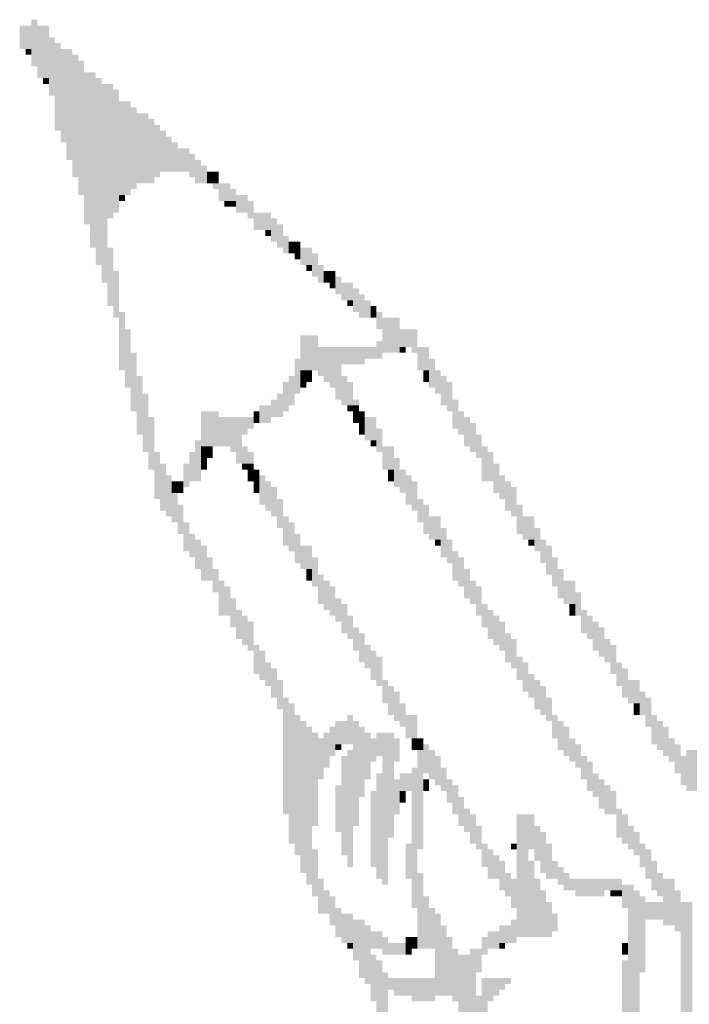
# Model space of a CAD drawing. Extents: x -4 to 210, y -4 to 297.
# Drawn here: x 179 to 184, y 109 to 116 of the extents above; entities that cross this region are included whole.
import ezdxf

# ---------------------------------------------------------------- set-up
doc = ezdxf.new("R2010")
doc.units = 0
doc.header["$LTSCALE"] = 10
doc.header["$MEASUREMENT"] = 0
doc.linetypes.add('CONTINU', pattern=[0])
doc.layers.add('FIN', color=5, linetype='CONTINU')

msp = doc.modelspace()

# ---------------------------------------------------------------- linework, layer by layer
at = {"layer": 'FIN'}
for points in [[(178.908, 116.1338), (178.9492, 116.1338), (178.908, 115.8041), (178.9492, 115.8041)], [(178.8256, 116.0926), (178.908, 116.0926), (178.8256, 115.9278), (178.908, 115.9278)], [(178.9492, 116.0926), (179.0316, 116.0926), (178.9492, 115.7217), (179.0316, 115.7217)], [(179.0316, 116.0102), (179.0728, 116.0102), (179.0316, 115.5981), (179.0728, 115.5981)], [(179.0728, 115.969), (179.114, 115.969), (179.0728, 115.3508), (179.114, 115.3508)], [(178.8668, 115.9278), (178.908, 115.9278), (178.8668, 115.8866), (178.908, 115.8866)], [(179.114, 115.9278), (179.1965, 115.9278), (179.114, 115.2684), (179.1965, 115.2684)], [(179.1965, 115.8866), (179.2377, 115.8866), (179.1965, 115.0211), (179.2377, 115.0211)], [(179.2377, 115.8453), (179.2789, 115.8453), (179.2377, 114.8975), (179.2789, 114.8975)], [(179.2789, 115.7629), (179.3613, 115.7629), (179.2789, 114.6914), (179.3613, 114.6914)], [(178.9904, 115.7217), (179.0316, 115.7217), (178.9904, 115.6805), (179.0316, 115.6805)], [(179.3613, 115.7217), (179.4025, 115.7217), (179.3613, 114.403), (179.4025, 114.403)], [(179.4025, 115.6805), (179.4849, 115.6805), (179.4025, 114.7327), (179.4849, 114.7327)], [(179.4849, 115.6393), (179.5261, 115.6393), (179.4849, 114.7739), (179.5261, 114.7739)], [(179.5261, 115.5569), (179.6086, 115.5569), (179.5261, 114.8975), (179.6086, 114.8975)], [(179.6086, 115.5157), (179.6498, 115.5157), (179.6086, 114.9387), (179.6498, 114.9387)], [(179.6498, 115.4744), (179.7322, 115.4744), (179.6498, 114.9799), (179.7322, 114.9799)], [(179.7322, 115.4332), (179.7734, 115.4332), (179.7322, 114.9799), (179.7734, 114.9799)], [(179.7734, 115.392), (179.8146, 115.392), (179.7734, 115.0211), (179.8146, 115.0211)], [(179.8146, 115.3508), (179.8558, 115.3508), (179.8146, 115.0623), (179.8558, 115.0623)], [(179.8558, 115.3096), (179.897, 115.3096), (179.8558, 115.0623), (179.897, 115.0623)], [(179.1552, 115.2684), (179.1965, 115.2684), (179.1552, 115.1448), (179.1965, 115.1448)], [(179.897, 115.2684), (179.9383, 115.2684), (179.897, 115.0623), (179.9383, 115.0623)], [(179.9383, 115.2272), (180.0207, 115.2272), (179.9383, 115.0623), (180.0207, 115.0623)], [(180.0207, 115.186), (180.0619, 115.186), (180.0207, 115.0211), (180.0619, 115.0211)], [(180.0619, 115.1448), (180.1031, 115.1448), (180.0619, 114.9799), (180.1031, 114.9799)], [(180.1031, 115.1035), (180.1443, 115.1035), (180.1031, 114.9799), (180.1443, 114.9799)], [(180.1443, 115.0623), (180.2267, 115.0623), (180.1443, 114.9799), (180.2267, 114.9799)], [(180.1855, 114.9799), (180.3092, 114.9799), (180.1855, 114.9387), (180.3092, 114.9387)], [(180.2267, 114.9387), (180.3504, 114.9387), (180.2267, 114.8563), (180.3504, 114.8563)], [(179.5261, 114.8975), (179.5674, 114.8975), (179.5261, 114.8563), (179.5674, 114.8563)], [(180.2679, 114.8563), (180.3504, 114.8563), (180.2679, 114.8151), (180.3504, 114.8151)], [(180.3504, 114.8975), (180.4328, 114.8975), (180.3504, 114.7739), (180.4328, 114.7739)], [(180.4328, 114.8563), (180.474, 114.8563), (180.4328, 114.7327), (180.474, 114.7327)], [(179.4025, 114.7327), (179.4437, 114.7327), (179.4025, 114.2793), (179.4437, 114.2793)], [(180.474, 114.7739), (180.5976, 114.7739), (180.474, 114.6502), (180.5976, 114.6502)], [(180.5976, 114.7327), (180.6388, 114.7327), (180.5976, 114.5678), (180.6388, 114.5678)], [(179.3201, 114.6914), (179.3613, 114.6914), (179.3201, 114.5266), (179.3613, 114.5266)], [(180.5564, 114.6502), (180.5976, 114.6502), (180.5564, 114.609), (180.5976, 114.609)], [(180.6388, 114.6914), (180.6801, 114.6914), (180.6388, 114.5266), (180.6801, 114.5266)], [(180.6801, 114.609), (180.7213, 114.609), (180.6801, 114.4854), (180.7213, 114.4854)], [(179.4437, 114.5266), (179.4849, 114.5266), (179.4437, 114.1145), (179.4849, 114.1145)], [(180.7213, 114.5678), (180.8037, 114.5678), (180.7213, 114.4854), (180.8037, 114.4854)], [(180.8037, 114.5266), (180.8861, 114.5266), (180.8037, 114.403), (180.8861, 114.403)], [(180.7625, 114.4854), (180.8037, 114.4854), (180.7625, 114.4442), (180.8037, 114.4442)], [(180.8861, 114.4854), (180.9273, 114.4854), (180.8861, 114.3205), (180.9273, 114.3205)], [(180.8449, 114.403), (180.8861, 114.403), (180.8449, 114.3618), (180.8861, 114.3618)], [(180.9273, 114.403), (180.9685, 114.403), (180.9273, 114.2793), (180.9685, 114.2793)], [(179.4849, 114.3618), (179.5261, 114.3618), (179.4849, 114.0321), (179.5261, 114.0321)], [(180.9685, 114.3618), (181.0509, 114.3618), (180.9685, 114.2793), (181.0509, 114.2793)], [(181.0509, 114.3205), (181.0922, 114.3205), (181.0509, 114.1969), (181.0922, 114.1969)], [(181.0097, 114.2793), (181.0509, 114.2793), (181.0097, 114.2381), (181.0509, 114.2381)], [(181.0922, 114.2793), (181.1746, 114.2793), (181.0922, 114.1557), (181.1746, 114.1557)], [(181.1746, 114.2381), (181.2158, 114.2381), (181.1746, 114.0733), (181.2158, 114.0733)], [(181.2158, 114.1969), (181.257, 114.1969), (181.2158, 114.0321), (181.257, 114.0321)], [(181.1334, 114.1557), (181.1746, 114.1557), (181.1334, 114.1145), (181.1746, 114.1145)], [(181.257, 114.1557), (181.2982, 114.1557), (181.257, 114.0321), (181.2982, 114.0321)], [(181.2982, 114.1145), (181.3394, 114.1145), (181.2982, 114.0321), (181.3394, 114.0321)], [(179.5261, 114.0733), (179.5674, 114.0733), (179.5261, 113.6612), (179.5674, 113.6612)], [(181.3394, 114.0733), (181.3806, 114.0733), (181.3394, 113.9496), (181.3806, 113.9496)], [(181.3806, 114.0321), (181.5043, 114.0321), (181.3806, 113.7848), (181.5043, 113.7848)], [(179.5674, 113.9496), (179.6086, 113.9496), (179.5674, 113.5375), (179.6086, 113.5375)], [(180.8037, 113.9084), (180.9273, 113.9084), (180.8037, 113.6612), (180.9273, 113.6612)], [(181.5043, 113.9496), (181.6279, 113.9496), (181.5043, 113.826), (181.6279, 113.826)], [(180.9273, 113.826), (181.3394, 113.826), (180.9273, 113.7436), (181.3394, 113.7436)], [(181.3394, 113.8672), (181.3806, 113.8672), (181.3394, 113.7436), (181.3806, 113.7436)], [(181.5043, 113.826), (181.5455, 113.826), (181.5043, 113.7848), (181.5455, 113.7848)], [(181.5867, 113.826), (181.7103, 113.826), (181.5867, 113.7848), (181.7103, 113.7848)], [(179.6086, 113.7848), (179.6498, 113.7848), (179.6086, 113.3727), (179.6498, 113.3727)], [(180.7625, 113.7436), (180.8037, 113.7436), (180.7625, 113.4963), (180.8037, 113.4963)], [(180.9273, 113.7436), (181.257, 113.7436), (180.9273, 113.7024), (181.257, 113.7024)], [(181.6279, 113.7848), (181.7103, 113.7848), (181.6279, 113.6612), (181.7103, 113.6612)], [(181.7103, 113.7436), (181.7515, 113.7436), (181.7103, 113.5375), (181.7515, 113.5375)], [(180.9273, 113.7024), (181.0922, 113.7024), (180.9273, 113.62), (181.0922, 113.62)], [(179.6498, 113.62), (179.691, 113.62), (179.6498, 113.2078), (179.691, 113.2078)], [(180.7213, 113.62), (180.7625, 113.62), (180.7213, 113.4139), (180.7625, 113.4139)], [(180.8037, 113.6612), (180.8861, 113.6612), (180.8037, 113.5787), (180.8861, 113.5787)], [(180.9685, 113.62), (181.1334, 113.62), (180.9685, 113.5787), (181.1334, 113.5787)], [(181.6691, 113.6612), (181.7103, 113.6612), (181.6691, 113.5787), (181.7103, 113.5787)], [(181.7515, 113.6612), (181.7927, 113.6612), (181.7515, 113.4963), (181.7927, 113.4963)], [(181.7927, 113.62), (181.834, 113.62), (181.7927, 113.4139), (181.834, 113.4139)], [(180.6801, 113.5787), (180.7213, 113.5787), (180.6801, 113.3727), (180.7213, 113.3727)], [(180.8037, 113.5787), (180.8449, 113.5787), (180.8037, 113.5375), (180.8449, 113.5375)], [(181.0097, 113.5787), (181.1746, 113.5787), (181.0097, 113.5375), (181.1746, 113.5375)], [(181.0509, 113.5375), (181.1746, 113.5375), (181.0509, 113.4551), (181.1746, 113.4551)], [(181.834, 113.5787), (181.8752, 113.5787), (181.834, 113.3727), (181.8752, 113.3727)], [(179.691, 113.4963), (179.7322, 113.4963), (179.691, 113.0842), (179.7322, 113.0842)], [(180.6388, 113.4963), (180.6801, 113.4963), (180.6388, 113.3315), (180.6801, 113.3315)], [(180.5152, 113.4139), (180.5976, 113.4139), (180.5152, 113.2903), (180.5976, 113.2903)], [(180.5976, 113.4551), (180.6388, 113.4551), (180.5976, 113.3315), (180.6388, 113.3315)], [(181.0922, 113.4551), (181.2158, 113.4551), (181.0922, 113.4139), (181.2158, 113.4139)], [(181.1334, 113.4139), (181.2158, 113.4139), (181.1334, 113.3727), (181.2158, 113.3727)], [(181.8752, 113.4551), (181.9164, 113.4551), (181.8752, 113.2491), (181.9164, 113.2491)], [(179.7322, 113.3315), (179.7734, 113.3315), (179.7322, 112.9606), (179.7734, 112.9606)], [(180.1031, 113.3727), (180.2267, 113.3727), (180.1031, 113.1254), (180.2267, 113.1254)], [(180.2267, 113.3315), (180.474, 113.3315), (180.2267, 113.2491), (180.474, 113.2491)], [(180.474, 113.3727), (180.5152, 113.3727), (180.474, 113.2903), (180.5152, 113.2903)], [(181.1746, 113.3727), (181.257, 113.3727), (181.1746, 113.2903), (181.257, 113.2903)], [(181.257, 113.3315), (181.3394, 113.3315), (181.257, 113.1666), (181.3394, 113.1666)], [(181.9164, 113.3727), (181.9576, 113.3727), (181.9164, 113.2078), (181.9576, 113.2078)], [(181.9576, 113.3315), (181.9988, 113.3315), (181.9576, 113.1254), (181.9988, 113.1254)], [(181.2158, 113.2903), (181.257, 113.2903), (181.2158, 113.2078), (181.257, 113.2078)], [(181.9988, 113.2903), (182.04, 113.2903), (181.9988, 113.0842), (182.04, 113.0842)], [(180.2267, 113.2491), (180.4328, 113.2491), (180.2267, 113.2078), (180.4328, 113.2078)], [(180.2267, 113.2078), (180.3916, 113.2078), (180.2267, 113.1254), (180.3916, 113.1254)], [(181.3394, 113.2491), (181.3806, 113.2491), (181.3394, 113.0842), (181.3806, 113.0842)], [(182.04, 113.2078), (182.0812, 113.2078), (182.04, 113.043), (182.0812, 113.043)], [(180.0619, 113.1666), (180.1031, 113.1666), (180.0619, 112.8782), (180.1031, 112.8782)], [(180.1031, 113.1254), (180.1855, 113.1254), (180.1031, 113.043), (180.1855, 113.043)], [(180.3092, 113.1254), (180.4328, 113.1254), (180.3092, 113.0842), (180.4328, 113.0842)], [(181.2982, 113.1666), (181.3394, 113.1666), (181.2982, 113.1254), (181.3394, 113.1254)], [(181.3806, 113.1254), (181.4631, 113.1254), (181.3806, 112.9606), (181.4631, 112.9606)], [(182.0812, 113.1254), (182.1224, 113.1254), (182.0812, 112.8782), (182.1224, 112.8782)], [(179.7734, 113.0842), (179.8146, 113.0842), (179.7734, 112.7545), (179.8146, 112.7545)], [(180.0207, 113.0842), (180.0619, 113.0842), (180.0207, 112.8782), (180.0619, 112.8782)], [(180.3504, 113.0842), (180.474, 113.0842), (180.3504, 113.0018), (180.474, 113.0018)], [(182.1224, 113.0842), (182.1636, 113.0842), (182.1224, 112.8782), (182.1636, 112.8782)], [(179.8146, 113.0018), (179.8558, 113.0018), (179.8146, 112.6721), (179.8558, 112.6721)], [(179.9795, 113.0018), (180.0207, 113.0018), (179.9795, 112.837), (180.0207, 112.837)], [(180.1031, 113.043), (180.1443, 113.043), (180.1031, 112.9606), (180.1443, 112.9606)], [(180.3916, 113.0018), (180.474, 113.0018), (180.3916, 112.9606), (180.474, 112.9606)], [(181.4631, 113.043), (181.5043, 113.043), (181.4631, 112.837), (181.5043, 112.837)], [(182.1636, 113.0018), (182.2049, 113.0018), (182.1636, 112.7957), (182.2049, 112.7957)], [(179.8558, 112.9194), (179.897, 112.9194), (179.8558, 112.6309), (179.897, 112.6309)], [(180.4328, 112.9606), (180.5152, 112.9606), (180.4328, 112.8782), (180.5152, 112.8782)], [(180.5152, 112.9194), (180.5564, 112.9194), (180.5152, 112.7133), (180.5564, 112.7133)], [(181.4218, 112.9606), (181.4631, 112.9606), (181.4218, 112.8782), (181.4631, 112.8782)], [(181.5043, 112.9606), (181.5455, 112.9606), (181.5043, 112.7957), (181.5455, 112.7957)], [(181.5455, 112.9194), (181.5867, 112.9194), (181.5455, 112.7133), (181.5867, 112.7133)], [(182.2049, 112.9194), (182.2461, 112.9194), (182.2049, 112.7545), (182.2461, 112.7545)], [(179.897, 112.8782), (179.9795, 112.8782), (179.897, 112.7957), (179.9795, 112.7957)], [(180.474, 112.8782), (180.5152, 112.8782), (180.474, 112.7957), (180.5152, 112.7957)], [(180.5564, 112.8782), (180.5976, 112.8782), (180.5564, 112.6721), (180.5976, 112.6721)], [(181.5867, 112.8782), (181.6279, 112.8782), (181.5867, 112.6721), (181.6279, 112.6721)], [(182.2461, 112.8782), (182.2873, 112.8782), (182.2461, 112.6721), (182.2873, 112.6721)], [(179.897, 112.7957), (179.9383, 112.7957), (179.897, 112.5897), (179.9383, 112.5897)], [(180.5976, 112.837), (180.6388, 112.837), (180.5976, 112.6309), (180.6388, 112.6309)], [(182.2873, 112.837), (182.3285, 112.837), (182.2873, 112.6309), (182.3285, 112.6309)], [(179.9383, 112.7133), (179.9795, 112.7133), (179.9383, 112.5073), (179.9795, 112.5073)], [(180.6388, 112.7545), (180.6801, 112.7545), (180.6388, 112.5485), (180.6801, 112.5485)], [(181.6279, 112.7545), (181.6691, 112.7545), (181.6279, 112.5897), (181.6691, 112.5897)], [(181.6691, 112.7133), (181.7103, 112.7133), (181.6691, 112.5073), (181.7103, 112.5073)], [(182.3285, 112.7133), (182.3697, 112.7133), (182.3285, 112.5073), (182.3697, 112.5073)], [(179.9795, 112.5897), (180.0207, 112.5897), (179.9795, 112.3836), (180.0207, 112.3836)], [(180.6801, 112.6309), (180.7213, 112.6309), (180.6801, 112.4248), (180.7213, 112.4248)], [(180.7213, 112.5897), (180.7625, 112.5897), (180.7213, 112.3836), (180.7625, 112.3836)], [(181.7103, 112.6309), (181.7927, 112.6309), (181.7103, 112.4661), (181.7927, 112.4661)], [(182.3697, 112.6309), (182.4521, 112.6309), (182.3697, 112.4661), (182.4521, 112.4661)], [(180.0207, 112.5073), (180.0619, 112.5073), (180.0207, 112.3424), (180.0619, 112.3424)], [(180.7625, 112.5073), (180.8037, 112.5073), (180.7625, 112.3012), (180.8037, 112.3012)], [(181.7927, 112.5485), (181.834, 112.5485), (181.7927, 112.3424), (181.834, 112.3424)], [(182.4521, 112.5485), (182.4933, 112.5485), (182.4521, 112.3836), (182.4933, 112.3836)], [(180.0619, 112.4661), (180.1031, 112.4661), (180.0619, 112.26), (180.1031, 112.26)], [(180.1031, 112.4248), (180.1443, 112.4248), (180.1031, 112.1776), (180.1443, 112.1776)], [(180.8037, 112.4248), (180.8861, 112.4248), (180.8037, 112.26), (180.8861, 112.26)], [(181.7515, 112.4661), (181.7927, 112.4661), (181.7515, 112.4248), (181.7927, 112.4248)], [(181.834, 112.4661), (181.8752, 112.4661), (181.834, 112.3012), (181.8752, 112.3012)], [(182.4109, 112.4661), (182.4521, 112.4661), (182.4109, 112.4248), (182.4521, 112.4248)], [(182.4933, 112.4661), (182.5345, 112.4661), (182.4933, 112.3012), (182.5345, 112.3012)], [(182.5345, 112.4248), (182.5758, 112.4248), (182.5345, 112.2188), (182.5758, 112.2188)], [(181.8752, 112.3836), (181.9164, 112.3836), (181.8752, 112.1776), (181.9164, 112.1776)], [(180.1443, 112.3424), (180.1855, 112.3424), (180.1443, 112.1776), (180.1855, 112.1776)], [(180.8861, 112.3424), (180.9273, 112.3424), (180.8861, 112.1364), (180.9273, 112.1364)], [(181.9164, 112.3424), (181.9576, 112.3424), (181.9164, 112.1364), (181.9576, 112.1364)], [(182.5758, 112.3424), (182.617, 112.3424), (182.5758, 112.1364), (182.617, 112.1364)], [(180.1855, 112.26), (180.2267, 112.26), (180.1855, 112.0952), (180.2267, 112.0952)], [(180.8449, 112.26), (180.8861, 112.26), (180.8449, 112.1776), (180.8861, 112.1776)], [(180.9273, 112.2188), (180.9685, 112.2188), (180.9273, 112.0127), (180.9685, 112.0127)], [(181.9576, 112.26), (181.9988, 112.26), (181.9576, 112.0539), (181.9988, 112.0539)], [(182.617, 112.26), (182.6582, 112.26), (182.617, 112.0539), (182.6582, 112.0539)], [(180.2267, 112.1776), (180.2679, 112.1776), (180.2267, 111.9303), (180.2679, 111.9303)], [(180.9685, 112.1776), (181.0097, 112.1776), (180.9685, 111.9715), (181.0097, 111.9715)], [(181.9988, 112.1776), (182.04, 112.1776), (181.9988, 112.0127), (182.04, 112.0127)], [(182.6582, 112.1776), (182.7406, 112.1776), (182.6582, 112.0127), (182.7406, 112.0127)], [(180.2679, 112.1364), (180.3092, 112.1364), (180.2679, 111.9303), (180.3092, 111.9303)], [(181.0097, 112.1364), (181.0509, 112.1364), (181.0097, 111.9303), (181.0509, 111.9303)], [(182.04, 112.1364), (182.0812, 112.1364), (182.04, 111.9303), (182.0812, 111.9303)], [(182.7406, 112.0952), (182.7818, 112.0952), (182.7406, 111.9303), (182.7818, 111.9303)], [(180.3092, 112.0539), (180.3504, 112.0539), (180.3092, 111.8479), (180.3504, 111.8479)], [(181.0509, 112.0539), (181.0922, 112.0539), (181.0509, 111.8891), (181.0922, 111.8891)], [(181.0922, 112.0127), (181.1334, 112.0127), (181.0922, 111.8067), (181.1334, 111.8067)], [(182.0812, 112.0127), (182.1224, 112.0127), (182.0812, 111.8479), (182.1224, 111.8479)], [(182.6994, 112.0127), (182.7406, 112.0127), (182.6994, 111.9303), (182.7406, 111.9303)], [(180.3504, 111.9715), (180.3916, 111.9715), (180.3504, 111.7655), (180.3916, 111.7655)], [(182.1224, 111.9715), (182.1636, 111.9715), (182.1224, 111.7655), (182.1636, 111.7655)], [(182.7818, 111.9715), (182.823, 111.9715), (182.7818, 111.8067), (182.823, 111.8067)], [(180.3916, 111.9303), (180.4328, 111.9303), (180.3916, 111.7243), (180.4328, 111.7243)], [(180.4328, 111.8891), (180.474, 111.8891), (180.4328, 111.683), (180.474, 111.683)], [(181.1334, 111.9303), (181.1746, 111.9303), (181.1334, 111.7655), (181.1746, 111.7655)], [(182.1636, 111.9303), (182.2049, 111.9303), (182.1636, 111.7243), (182.2049, 111.7243)], [(182.2049, 111.8891), (182.2461, 111.8891), (182.2049, 111.683), (182.2461, 111.683)], [(182.823, 111.9303), (182.8642, 111.9303), (182.823, 111.7655), (182.8642, 111.7655)], [(182.8642, 111.8891), (182.9054, 111.8891), (182.8642, 111.683), (182.9054, 111.683)], [(181.1746, 111.8479), (181.2158, 111.8479), (181.1746, 111.683), (181.2158, 111.683)], [(181.2158, 111.8067), (181.257, 111.8067), (181.2158, 111.6006), (181.257, 111.6006)], [(182.2461, 111.8067), (182.2873, 111.8067), (182.2461, 111.6006), (182.2873, 111.6006)], [(182.9054, 111.8479), (182.9466, 111.8479), (182.9054, 111.6418), (182.9466, 111.6418)], [(182.2873, 111.7655), (182.3285, 111.7655), (182.2873, 111.5594), (182.3285, 111.5594)], [(182.9466, 111.7655), (182.9879, 111.7655), (182.9466, 111.6006), (182.9879, 111.6006)], [(180.474, 111.7243), (180.5152, 111.7243), (180.474, 111.5182), (180.5152, 111.5182)], [(180.5152, 111.683), (180.5564, 111.683), (180.5152, 111.477), (180.5564, 111.477)], [(181.257, 111.7243), (181.2982, 111.7243), (181.257, 111.5594), (181.2982, 111.5594)], [(181.2982, 111.683), (181.3394, 111.683), (181.2982, 111.477), (181.3394, 111.477)], [(182.9879, 111.7243), (183.0291, 111.7243), (182.9879, 111.5182), (183.0291, 111.5182)], [(180.5564, 111.6006), (180.5976, 111.6006), (180.5564, 111.4358), (180.5976, 111.4358)], [(181.3394, 111.6418), (181.3806, 111.6418), (181.3394, 111.4358), (181.3806, 111.4358)], [(182.3285, 111.6418), (182.3697, 111.6418), (182.3285, 111.477), (182.3697, 111.477)], [(182.3697, 111.6006), (182.4109, 111.6006), (182.3697, 111.3946), (182.4109, 111.3946)], [(183.0291, 111.6006), (183.0703, 111.6006), (183.0291, 111.4358), (183.0703, 111.4358)], [(180.5976, 111.5594), (180.6388, 111.5594), (180.5976, 111.3534), (180.6388, 111.3534)], [(183.0703, 111.5594), (183.1115, 111.5594), (183.0703, 111.3534), (183.1115, 111.3534)], [(180.6388, 111.477), (180.6801, 111.477), (180.6388, 111.2709), (180.6801, 111.2709)], [(181.3806, 111.477), (181.4218, 111.477), (181.3806, 111.3121), (181.4218, 111.3121)], [(182.4109, 111.5182), (182.4521, 111.5182), (182.4109, 111.3534), (182.4521, 111.3534)], [(182.4521, 111.477), (182.4933, 111.477), (182.4521, 111.2709), (182.4933, 111.2709)], [(183.1115, 111.477), (183.1939, 111.477), (183.1115, 111.3121), (183.1939, 111.3121)], [(181.4218, 111.4358), (181.4631, 111.4358), (181.4218, 111.2297), (181.4631, 111.2297)], [(181.4631, 111.3946), (181.5043, 111.3946), (181.4631, 111.1885), (181.5043, 111.1885)], [(182.4933, 111.4358), (182.5345, 111.4358), (182.4933, 111.2297), (182.5345, 111.2297)], [(183.1939, 111.3946), (183.2351, 111.3946), (183.1939, 111.2297), (183.2351, 111.2297)], [(180.6801, 111.3534), (180.7213, 111.3534), (180.6801, 110.5291), (180.7213, 110.5291)], [(182.5345, 111.3534), (182.5758, 111.3534), (182.5345, 111.1885), (182.5758, 111.1885)], [(183.2351, 111.3534), (183.2763, 111.3534), (183.2351, 111.1473), (183.2763, 111.1473)], [(180.7213, 111.3121), (180.7625, 111.3121), (180.7213, 110.3231), (180.7625, 110.3231)], [(181.5043, 111.3121), (181.5455, 111.3121), (181.5043, 111.1473), (181.5455, 111.1473)], [(183.1527, 111.3121), (183.1939, 111.3121), (183.1527, 111.2297), (183.1939, 111.2297)], [(180.7625, 111.2297), (180.8037, 111.2297), (180.7625, 110.2407), (180.8037, 110.2407)], [(180.8037, 111.1885), (180.8449, 111.1885), (180.8037, 110.117), (180.8449, 110.117)], [(181.0509, 111.1885), (181.1334, 111.1885), (181.0509, 111.0237), (181.1334, 111.0237)], [(181.1334, 111.2297), (181.1746, 111.2297), (181.1334, 111.0237), (181.1746, 111.0237)], [(181.1746, 111.1885), (181.2158, 111.1885), (181.1746, 110.4467), (181.2158, 110.4467)], [(181.5455, 111.2297), (181.6279, 111.2297), (181.5455, 111.0649), (181.6279, 111.0649)], [(182.5758, 111.2297), (182.617, 111.2297), (182.5758, 111.0649), (182.617, 111.0649)], [(182.617, 111.1885), (182.6582, 111.1885), (182.617, 110.9825), (182.6582, 110.9825)], [(183.2763, 111.2297), (183.3175, 111.2297), (183.2763, 111.0237), (183.3175, 111.0237)], [(183.3175, 111.1885), (183.3588, 111.1885), (183.3175, 110.9825), (183.3588, 110.9825)], [(180.8449, 111.1473), (180.8861, 111.1473), (180.8449, 110.0346), (180.8861, 110.0346)], [(180.8861, 111.1061), (180.9273, 111.1061), (180.8861, 110.4467), (180.9273, 110.4467)], [(180.9685, 111.1061), (181.0097, 111.1061), (180.9685, 110.8588), (181.0097, 110.8588)], [(181.0097, 111.1473), (181.0509, 111.1473), (181.0097, 110.9413), (181.0509, 110.9413)], [(181.2158, 111.1473), (181.257, 111.1473), (181.2158, 110.6528), (181.257, 110.6528)], [(181.257, 111.1061), (181.2982, 111.1061), (181.257, 110.7764), (181.2982, 110.7764)], [(181.3394, 111.1061), (181.4631, 111.1061), (181.3394, 110.9413), (181.4631, 110.9413)], [(182.6582, 111.1473), (182.6994, 111.1473), (182.6582, 110.9413), (182.6994, 110.9413)], [(183.3588, 111.1473), (183.4, 111.1473), (183.3588, 110.9413), (183.4, 110.9413)], [(180.9273, 111.0649), (180.9685, 111.0649), (180.9273, 110.7764), (180.9685, 110.7764)], [(181.2982, 111.0649), (181.3394, 111.0649), (181.2982, 110.9), (181.3394, 110.9)], [(181.4631, 111.0649), (181.5043, 111.0649), (181.4631, 110.9), (181.5043, 110.9)], [(181.5867, 111.0649), (181.6691, 111.0649), (181.5867, 110.9825), (181.6691, 110.9825)], [(182.6994, 111.0649), (182.7406, 111.0649), (182.6994, 110.9), (182.7406, 110.9)], [(183.4, 111.0649), (183.4412, 111.0649), (183.4, 110.9), (183.4412, 110.9)], [(181.0509, 111.0237), (181.0922, 111.0237), (181.0509, 110.9825), (181.0922, 110.9825)], [(181.1334, 110.9825), (181.1746, 110.9825), (181.1334, 110.1582), (181.1746, 110.1582)], [(181.6279, 110.9825), (181.6691, 110.9825), (181.6279, 110.2819), (181.6691, 110.2819)], [(181.6691, 111.0237), (181.7103, 111.0237), (181.6691, 110.8176), (181.7103, 110.8176)], [(181.7103, 110.9825), (181.7515, 110.9825), (181.7103, 110.7764), (181.7515, 110.7764)], [(182.7406, 111.0237), (182.7818, 111.0237), (182.7406, 110.8588), (182.7818, 110.8588)], [(183.4412, 111.0237), (183.4824, 111.0237), (183.4412, 110.8176), (183.4824, 110.8176)], [(183.5236, 110.9825), (183.606, 110.9825), (183.5236, 110.694), (183.606, 110.694)], [(181.0922, 110.9413), (181.1334, 110.9413), (181.0922, 110.2407), (181.1334, 110.2407)], [(181.3806, 110.9413), (181.4631, 110.9413), (181.3806, 110.3643), (181.4631, 110.3643)], [(181.7515, 110.9413), (181.7927, 110.9413), (181.7515, 110.7352), (181.7927, 110.7352)], [(182.7818, 110.9413), (182.823, 110.9413), (182.7818, 110.7764), (182.823, 110.7764)], [(182.823, 110.9), (182.8642, 110.9), (182.823, 110.694), (182.8642, 110.694)], [(183.4824, 110.9413), (183.5236, 110.9413), (183.4824, 110.7352), (183.5236, 110.7352)], [(181.5867, 110.8588), (181.6279, 110.8588), (181.5867, 109.8698), (181.6279, 109.8698)], [(181.7927, 110.8588), (181.834, 110.8588), (181.7927, 110.694), (181.834, 110.694)], [(181.3394, 110.8176), (181.3806, 110.8176), (181.3394, 110.0758), (181.3806, 110.0758)], [(181.4631, 110.7764), (181.5043, 110.7764), (181.4631, 110.5291), (181.5043, 110.5291)], [(181.5043, 110.8176), (181.5867, 110.8176), (181.5043, 110.694), (181.5867, 110.694)], [(181.6691, 110.7764), (181.7103, 110.7764), (181.6691, 110.694), (181.7103, 110.694)], [(181.834, 110.7764), (181.8752, 110.7764), (181.834, 110.6116), (181.8752, 110.6116)], [(182.8642, 110.8176), (182.9054, 110.8176), (182.8642, 110.6528), (182.9054, 110.6528)], [(182.9054, 110.7764), (182.9466, 110.7764), (182.9054, 110.5704), (182.9466, 110.5704)], [(181.0509, 110.7352), (181.0922, 110.7352), (181.0509, 110.4055), (181.0922, 110.4055)], [(181.2982, 110.694), (181.3394, 110.694), (181.2982, 110.1582), (181.3394, 110.1582)], [(181.5043, 110.694), (181.5455, 110.694), (181.5043, 110.6116), (181.5455, 110.6116)], [(181.8752, 110.7352), (181.9164, 110.7352), (181.8752, 110.5291), (181.9164, 110.5291)], [(182.9466, 110.7352), (182.9879, 110.7352), (182.9466, 110.5291), (182.9879, 110.5291)], [(182.9879, 110.694), (183.0291, 110.694), (182.9879, 110.5291), (183.0291, 110.5291)], [(181.9164, 110.6528), (181.9576, 110.6528), (181.9164, 110.4467), (181.9576, 110.4467)], [(181.9576, 110.5704), (181.9988, 110.5704), (181.9576, 110.4055), (181.9988, 110.4055)], [(183.0291, 110.5704), (183.0703, 110.5704), (183.0291, 110.3643), (183.0703, 110.3643)], [(181.9988, 110.5291), (182.04, 110.5291), (181.9988, 110.3231), (182.04, 110.3231)], [(182.3285, 110.5291), (182.4521, 110.5291), (182.3285, 110.2819), (182.4521, 110.2819)], [(183.0703, 110.5291), (183.1115, 110.5291), (183.0703, 110.3231), (183.1115, 110.3231)], [(182.04, 110.4467), (182.0812, 110.4467), (182.04, 110.2819), (182.0812, 110.2819)], [(182.4521, 110.4467), (182.4933, 110.4467), (182.4521, 110.1995), (182.4933, 110.1995)], [(183.1115, 110.4467), (183.1527, 110.4467), (183.1115, 110.2819), (183.1527, 110.2819)], [(181.3806, 110.3643), (181.4218, 110.3643), (181.3806, 110.0346), (181.4218, 110.0346)], [(182.4933, 110.4055), (182.5345, 110.4055), (182.4933, 110.117), (182.5345, 110.117)], [(183.1527, 110.4055), (183.1939, 110.4055), (183.1527, 110.2407), (183.1939, 110.2407)], [(180.8861, 110.2819), (180.9273, 110.2819), (180.8861, 109.9522), (180.9273, 109.9522)], [(181.5455, 110.3231), (181.5867, 110.3231), (181.5455, 110.0758), (181.5867, 110.0758)], [(182.0812, 110.3231), (182.1224, 110.3231), (182.0812, 110.1582), (182.1224, 110.1582)], [(182.1224, 110.2819), (182.1636, 110.2819), (182.1224, 110.0758), (182.1636, 110.0758)], [(182.2873, 110.3231), (182.3285, 110.3231), (182.2873, 110.2819), (182.3285, 110.2819)], [(182.3285, 110.2819), (182.4109, 110.2819), (182.3285, 109.6637), (182.4109, 109.6637)], [(182.5345, 110.3231), (182.5758, 110.3231), (182.5345, 110.0758), (182.5758, 110.0758)], [(183.1939, 110.3231), (183.2351, 110.3231), (183.1939, 110.1582), (183.2351, 110.1582)], [(183.2351, 110.2819), (183.2763, 110.2819), (183.2351, 110.0758), (183.2763, 110.0758)], [(182.1636, 110.2407), (182.2049, 110.2407), (182.1636, 110.0758), (182.2049, 110.0758)], [(182.2049, 110.1995), (182.2461, 110.1995), (182.2049, 109.9934), (182.2461, 109.9934)], [(182.4109, 110.1995), (182.4521, 110.1995), (182.4109, 109.6637), (182.4521, 109.6637)], [(182.5758, 110.1995), (182.617, 110.1995), (182.5758, 110.0758), (182.617, 110.0758)], [(182.617, 110.1582), (182.6582, 110.1582), (182.617, 110.0346), (182.6582, 110.0346)], [(183.2763, 110.1995), (183.3175, 110.1995), (183.2763, 109.9934), (183.3175, 109.9934)], [(180.9273, 110.0758), (180.9685, 110.0758), (180.9273, 109.8286), (180.9685, 109.8286)], [(181.6279, 110.117), (181.6691, 110.117), (181.6279, 109.5813), (181.6691, 109.5813)], [(182.2461, 110.117), (182.2873, 110.117), (182.2461, 109.9522), (182.2873, 109.9522)], [(182.2873, 110.0758), (182.3285, 110.0758), (182.2873, 109.8698), (182.3285, 109.8698)], [(182.4521, 110.0758), (182.4933, 110.0758), (182.4521, 109.6637), (182.4933, 109.6637)], [(182.6582, 110.117), (182.6994, 110.117), (182.6582, 109.9934), (182.6994, 109.9934)], [(182.6994, 110.0758), (183.0703, 110.0758), (182.6994, 109.9934), (183.0703, 109.9934)], [(183.3175, 110.117), (183.3588, 110.117), (183.3175, 109.9522), (183.3588, 109.9522)], [(183.3588, 110.0758), (183.4412, 110.0758), (183.3588, 109.7461), (183.4412, 109.7461)], [(183.0703, 110.0346), (183.1527, 110.0346), (183.0703, 109.8698), (183.1527, 109.8698)], [(180.9685, 109.9934), (181.0097, 109.9934), (180.9685, 109.8286), (181.0097, 109.8286)], [(181.0097, 109.9522), (181.0509, 109.9522), (181.0097, 109.7461), (181.0509, 109.7461)], [(181.6691, 109.9522), (181.7103, 109.9522), (181.6691, 109.5813), (181.7103, 109.5813)], [(182.4933, 109.9934), (182.5345, 109.9934), (182.4933, 109.6637), (182.5345, 109.6637)], [(182.7406, 109.9934), (182.9466, 109.9934), (182.7406, 109.9522), (182.9466, 109.9522)], [(182.9879, 109.9934), (183.0703, 109.9934), (182.9879, 109.9522), (183.0703, 109.9522)], [(183.1527, 109.9934), (183.1939, 109.9934), (183.1527, 108.4686), (183.1939, 108.4686)], [(183.1939, 109.9522), (183.2351, 109.9522), (183.1939, 109.4164), (183.2351, 109.4164)], [(183.4412, 109.9934), (183.4824, 109.9934), (183.4412, 109.7049), (183.4824, 109.7049)], [(181.0509, 109.8698), (181.0922, 109.8698), (181.0509, 109.6637), (181.0922, 109.6637)], [(181.7103, 109.8698), (181.7515, 109.8698), (181.7103, 109.5813), (181.7515, 109.5813)], [(182.5345, 109.911), (182.5758, 109.911), (182.5345, 109.6637), (182.5758, 109.6637)], [(183.1115, 109.8698), (183.1527, 109.8698), (183.1115, 108.551), (183.1527, 108.551)], [(183.2351, 109.911), (183.3588, 109.911), (183.2351, 109.7873), (183.3588, 109.7873)], [(183.4824, 109.911), (183.5648, 109.911), (183.4824, 108.9631), (183.5648, 108.9631)], [(181.0922, 109.8286), (181.1746, 109.8286), (181.0922, 109.6225), (181.1746, 109.6225)], [(181.1746, 109.7873), (181.257, 109.7873), (181.1746, 109.4989), (181.257, 109.4989)], [(181.7515, 109.8286), (181.7927, 109.8286), (181.7515, 109.2516), (181.7927, 109.2516)], [(182.2873, 109.7873), (182.3285, 109.7873), (182.2873, 109.6225), (182.3285, 109.6225)], [(182.5758, 109.8286), (182.617, 109.8286), (182.5758, 109.7049), (182.617, 109.7049)], [(181.257, 109.7461), (181.2982, 109.7461), (181.257, 109.334), (181.2982, 109.334)], [(181.7927, 109.7461), (181.834, 109.7461), (181.7927, 109.2516), (181.834, 109.2516)], [(182.2049, 109.7461), (182.2873, 109.7461), (182.2049, 109.6225), (182.2873, 109.6225)], [(181.2982, 109.7049), (181.3806, 109.7049), (181.2982, 109.5813), (181.3806, 109.5813)], [(181.3806, 109.6637), (181.4218, 109.6637), (181.3806, 109.5401), (181.4218, 109.5401)], [(181.5455, 109.6637), (181.6279, 109.6637), (181.5455, 109.5813), (181.6279, 109.5813)], [(181.834, 109.6637), (181.8752, 109.6637), (181.834, 109.2516), (181.8752, 109.2516)], [(182.0812, 109.6637), (182.1224, 109.6637), (182.0812, 109.5401), (182.1224, 109.5401)], [(182.1224, 109.7049), (182.2049, 109.7049), (182.1224, 109.5813), (182.2049, 109.5813)], [(181.1334, 109.6225), (181.1746, 109.6225), (181.1334, 109.5813), (181.1746, 109.5813)], [(181.4218, 109.6225), (181.5455, 109.6225), (181.4218, 109.5401), (181.5455, 109.5401)], [(181.5455, 109.5813), (181.5867, 109.5813), (181.5455, 109.5401), (181.5867, 109.5401)], [(181.8752, 109.5813), (181.9164, 109.5813), (181.8752, 109.2104), (181.9164, 109.2104)], [(181.9988, 109.5813), (182.0812, 109.5813), (181.9988, 109.4164), (182.0812, 109.4164)], [(182.2049, 109.6225), (182.2461, 109.6225), (182.2049, 109.5813), (182.2461, 109.5813)], [(183.0703, 109.6225), (183.1115, 109.6225), (183.0703, 109.5401), (183.1115, 109.5401)], [(181.2982, 109.5401), (181.3394, 109.5401), (181.2982, 109.2104), (181.3394, 109.2104)], [(181.9164, 109.5401), (181.9988, 109.5401), (181.9164, 109.128), (181.9988, 109.128)], [(181.2158, 109.4989), (181.257, 109.4989), (181.2158, 109.3752), (181.257, 109.3752)], [(181.3394, 109.4989), (181.3806, 109.4989), (181.3394, 109.128), (181.3806, 109.128)], [(183.0703, 109.4989), (183.1115, 109.4989), (183.0703, 108.5922), (183.1115, 108.5922)], [(181.3806, 109.4164), (181.4218, 109.4164), (181.3806, 108.8807), (181.4218, 108.8807)], [(181.4218, 109.3752), (181.7515, 109.3752), (181.4218, 109.2928), (181.7515, 109.2928)], [(181.9988, 109.4164), (182.04, 109.4164), (181.9988, 109.0043), (182.04, 109.0043)], [(182.0812, 109.3752), (182.2873, 109.3752), (182.0812, 109.334), (182.2873, 109.334)], [(182.0812, 109.334), (182.2461, 109.334), (182.0812, 109.2928), (182.2461, 109.2928)], [(181.4631, 109.2928), (181.7515, 109.2928), (181.4631, 109.2516), (181.7515, 109.2516)], [(181.5867, 109.2516), (181.7515, 109.2516), (181.5867, 109.2104), (181.7515, 109.2104)], [(182.04, 109.2516), (182.1636, 109.2516), (182.04, 109.2104), (182.1636, 109.2104)], [(182.0812, 109.2928), (182.2049, 109.2928), (182.0812, 109.2516), (182.2049, 109.2516)], [(182.04, 109.2104), (182.1224, 109.2104), (182.04, 108.9219), (182.1224, 108.9219)]]:
    msp.add_solid(points, dxfattribs=at)

doc.saveas('drawing.dxf')
